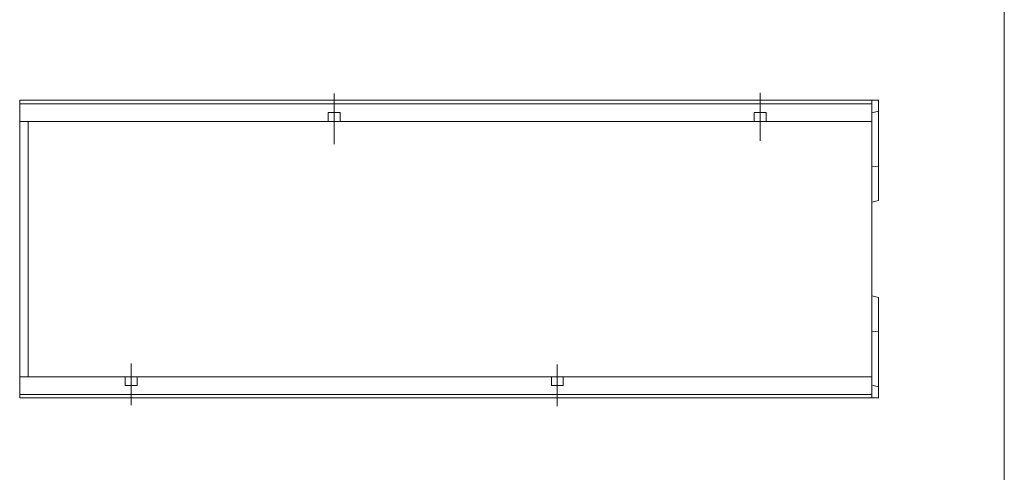
# Model space of a CAD drawing. Extents: x 126 to 5141, y 26 to 2964.
# Drawn here: x 3986 to 5141, y 1493 to 2025 of the extents above; entities that cross this region are included whole.
import ezdxf

# ---------------------------------------------------------------- set-up
doc = ezdxf.new("R2010")
doc.units = 0
doc.header["$LTSCALE"] = 10
doc.header["$MEASUREMENT"] = 0
doc.linetypes.add('STRICHPUNKT', pattern=[1, 0.5, -0.25, 0, -0.25])
for name, color, linetype in [('BEMASS', 3, 'CONTINUOUS'), ('DUENN', 4, 'CONTINUOUS'), ('MITTE', 1, 'STRICHPUNKT'), ('SICHTBAR', 7, 'CONTINUOUS')]:
    doc.layers.add(name, color=color, linetype=linetype)

# ---------------------------------------------------------------- blocks, each defined once
blk = doc.blocks.new('Z$W@#7F5D7ED6')
at = {"layer": 'BEMASS', "color": 7, "linetype": 'Continuous', "lineweight": 0}
blk.add_line((1907.3, 0), (1907.3, 2926), dxfattribs=at)
at = {"layer": 'DUENN', "color": 7, "linetype": 'Continuous', "lineweight": 0}
for p, q in [((751.7, 1896.1), (1751.7, 1896.1)), ((1751.7, 1554.6), (751.7, 1554.6))]:
    blk.add_line(p, q, dxfattribs=at).dxf.unprotected_set("ltscale", 0)
at = {"layer": 'MITTE', "color": 7, "linetype": 'Continuous', "lineweight": 0, "ltscale": 5}
for p, q in [((1120.7, 1908), (1120.7, 1848.7)), ((1620.7, 1909), (1620.7, 1852.7)), ((882.7, 1541.8), (882.7, 1590.9)), ((1382.7, 1540.8), (1382.7, 1589.8))]:
    blk.add_line(p, q, dxfattribs=at)
at = {"layer": 'SICHTBAR', "color": 7, "linetype": 'Continuous', "lineweight": 0}
for p, q in [((1751.7, 1900.4), (751.7, 1900.4)), ((751.7, 1898.4), (751.7, 1900.4)), ((751.7, 1898.4), (751.7, 1898.1)), ((751.7, 1896.1), (751.7, 1898.1)), ((751.7, 1896.1), (751.7, 1894.6)), ((1751.7, 1900.4), (1751.7, 1898.4)), ((1759.7, 1900.4), (1751.7, 1900.4)), ((1751.7, 1898.1), (1751.7, 1898.4)), ((1751.7, 1898.1), (1751.7, 1896.1)), ((1751.7, 1894.6), (1751.7, 1896.1)), ((1759.7, 1900.4), (1759.7, 1887.5)), ((751.7, 1894.6), (751.7, 1878.9)), ((1113.7, 1885.9), (1127.7, 1885.9)), ((1113.7, 1878.9), (1113.7, 1885.9)), ((1127.7, 1885.9), (1127.7, 1878.9)), ((1613.7, 1885.9), (1627.7, 1885.9)), ((1613.7, 1878.9), (1613.7, 1885.9)), ((1627.7, 1885.9), (1627.7, 1878.9)), ((1751.7, 1878.9), (1751.7, 1894.6)), ((1751.7, 1885.4), (1759.7, 1887.5)), ((1759.7, 1887.5), (1759.7, 1822.8)), ((751.7, 1875.4), (751.7, 1878.9)), ((751.7, 1875.4), (1113.7, 1875.4)), ((751.7, 1797.6), (751.7, 1875.4)), ((761.7, 1875.4), (761.7, 1789.3)), ((1113.7, 1878.9), (1113.7, 1875.4)), ((1113.7, 1875.4), (1127.7, 1875.4)), ((1127.7, 1875.4), (1127.7, 1878.9)), ((1127.7, 1875.4), (1613.7, 1875.4)), ((1613.7, 1878.9), (1613.7, 1875.4)), ((1613.7, 1875.4), (1627.7, 1875.4)), ((1627.7, 1875.4), (1627.7, 1878.9)), ((1627.7, 1875.4), (1751.7, 1875.4)), ((1751.7, 1878.9), (1751.7, 1875.4)), ((1751.7, 1875.4), (1751.7, 1789.3)), ((1751.7, 1821.9), (1759.7, 1822.8)), ((1759.7, 1822.8), (1759.7, 1782.5)), ((751.7, 1653.1), (751.7, 1797.6)), ((761.7, 1789.3), (761.7, 1661.5)), ((1751.7, 1789.3), (1751.7, 1661.5)), ((1751.7, 1780.4), (1759.7, 1782.5)), ((1751.7, 1670.4), (1759.7, 1668.3)), ((1759.7, 1628), (1759.7, 1668.3)), ((751.7, 1575.4), (751.7, 1653.1)), ((761.7, 1661.5), (761.7, 1575.4)), ((1751.7, 1661.5), (1751.7, 1575.4)), ((1751.7, 1628.9), (1759.7, 1628)), ((1759.7, 1563.3), (1759.7, 1628)), ((875.7, 1575.4), (751.7, 1575.4)), ((751.7, 1571.9), (751.7, 1575.4)), ((751.7, 1571.9), (751.7, 1556.1)), ((889.7, 1575.4), (875.7, 1575.4)), ((875.7, 1575.4), (875.7, 1571.9)), ((875.7, 1564.9), (875.7, 1571.9)), ((889.7, 1571.9), (889.7, 1575.4)), ((1375.7, 1575.4), (889.7, 1575.4)), ((889.7, 1571.9), (889.7, 1564.9)), ((1389.7, 1575.4), (1375.7, 1575.4)), ((1375.7, 1575.4), (1375.7, 1571.9)), ((1375.7, 1564.9), (1375.7, 1571.9)), ((1389.7, 1571.9), (1389.7, 1575.4)), ((1751.7, 1575.4), (1389.7, 1575.4)), ((1389.7, 1571.9), (1389.7, 1564.9)), ((1751.7, 1575.4), (1751.7, 1571.9)), ((1751.7, 1556.1), (1751.7, 1571.9)), ((889.7, 1564.9), (875.7, 1564.9)), ((1389.7, 1564.9), (1375.7, 1564.9)), ((1751.7, 1565.4), (1759.7, 1563.3)), ((1759.7, 1550.4), (1759.7, 1563.3)), ((751.7, 1556.1), (751.7, 1554.6)), ((751.7, 1552.6), (751.7, 1554.6)), ((751.7, 1552.6), (751.7, 1552.4)), ((751.7, 1550.4), (751.7, 1552.4)), ((751.7, 1550.4), (1751.7, 1550.4)), ((1751.7, 1554.6), (1751.7, 1556.1)), ((1751.7, 1554.6), (1751.7, 1552.6)), ((1751.7, 1552.4), (1751.7, 1552.6)), ((1751.7, 1552.4), (1751.7, 1550.4)), ((1751.7, 1550.4), (1759.7, 1550.4))]:
    blk.add_line(p, q, dxfattribs=at).dxf.unprotected_set("ltscale", 0)

msp = doc.modelspace()

# ---------------------------------------------------------------- block references
at = {"layer": 'BEMASS', "ltscale": 5}
msp.add_blockref('Z$W@#7F5D7ED6', (3233.995, 30), dxfattribs=at)

doc.saveas('drawing.dxf')
